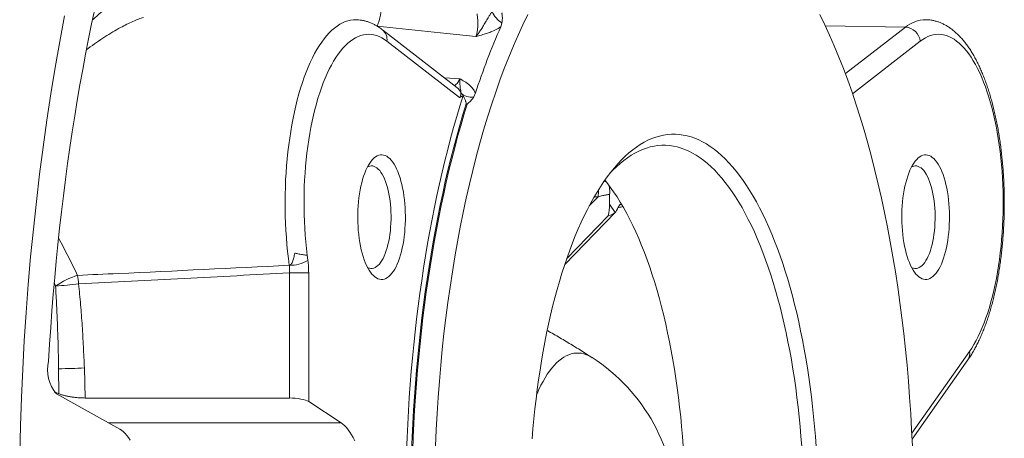
# Paper-space layout 'Sheet2' of a CAD drawing. Units: millimetres. Extents: x 59 to 151, y 59 to 271.
# Drawn here: x 114 to 148, y 225 to 239 of the extents above; entities that cross this region are included whole.
import ezdxf

# ---------------------------------------------------------------- set-up
doc = ezdxf.new("R2010")
doc.units = ezdxf.units.MM

psp = doc.layouts.new('Sheet2')

# ---------------------------------------------------------------- linework, layer by layer
at = {"color": 7, "linetype": 'Continuous', "lineweight": 15}
for p, q in [((130.729, 238.69), (130.69, 238.564)), ((129.193, 236.497), (126.651, 238.465)), ((129.826, 236.306), (129.767, 236.175)), ((132.87, 230.45), (134.591, 232.228)), ((144.721, 224.498), (146.625, 227.199)), ((115.529, 226.037), (117.691, 224.836)), ((123.483, 225.899), (116.516, 225.899)), ((125.239, 225.056), (124.136, 225.775))]:
    psp.add_line(p, q, dxfattribs=at)
at = {"color": 8, "linetype": 'Continuous', "lineweight": 0}
for p, q in [((141.762, 238.598), (144.492, 238.549)), ((142.446, 236.965), (144.492, 238.549)), ((129.285, 236.151), (126.807, 238.069)), ((145, 238.069), (142.69, 236.281)), ((128.779, 236.818), (129.287, 236.792)), ((134.21, 233.285), (134.285, 233.28)), ((133.707, 232.455), (134.009, 232.767)), ((134.009, 232.767), (133.879, 232.762)), ((134.397, 232.511), (134.587, 232.224)), ((134.354, 232.119), (132.941, 230.659)), ((123.483, 225.899), (123.483, 230.171)), ((124.136, 230.171), (123.483, 230.171)), ((124.136, 230.171), (124.136, 225.775)), ((115.501, 229.718), (115.458, 229.838)), ((144.712, 224.697), (146.678, 227.487)), ((115.617, 226.043), (115.605, 226.895)), ((116.483, 226.925), (116.516, 225.899)), ((117.295, 225.056), (125.239, 225.056))]:
    psp.add_line(p, q, dxfattribs=at)
at = {"color": 8, "linetype": 'Continuous', "lineweight": 0, "flags": 128}
for points in [[(114.277, 223.974), (114.302, 224.947), (114.336, 225.918), (114.38, 226.886), (114.433, 227.851), (114.496, 228.812), (114.569, 229.769), (114.651, 230.72), (114.743, 231.665), (114.845, 232.604), (114.955, 233.535), (115.075, 234.458), (115.204, 235.373), (115.343, 236.279), (115.49, 237.175), (115.646, 238.061), (115.811, 238.935)], [(123.474, 230.426), (123.444, 230.659), (123.417, 230.896), (123.394, 231.134), (123.374, 231.376), (123.358, 231.618), (123.346, 231.863), (123.338, 232.108), (123.333, 232.354), (123.332, 232.601), (123.335, 232.847), (123.341, 233.093), (123.351, 233.338), (123.365, 233.581), (123.382, 233.824), (123.403, 234.064), (123.428, 234.302), (123.456, 234.537), (123.488, 234.769), (123.523, 234.997), (123.562, 235.222), (123.604, 235.443), (123.649, 235.659), (123.697, 235.87), (123.749, 236.076), (123.804, 236.277), (123.861, 236.472), (123.922, 236.661), (123.985, 236.843), (124.051, 237.019), (124.12, 237.188), (124.191, 237.35), (124.264, 237.504), (124.34, 237.651), (124.418, 237.789), (124.498, 237.92), (124.58, 238.042), (124.664, 238.156), (124.749, 238.261), (124.836, 238.357), (124.924, 238.444), (125.013, 238.522), (125.104, 238.591), (125.195, 238.65), (125.288, 238.7), (125.381, 238.741), (125.474, 238.772), (125.568, 238.793), (125.662, 238.804), (125.744, 238.806)], [(129.838, 238.234), (128.855, 238.336), (126.477, 238.584)], [(126.807, 238.069), (126.72, 238.132), (126.632, 238.185), (126.543, 238.228), (126.454, 238.262), (126.364, 238.287), (126.274, 238.301), (126.183, 238.307), (126.093, 238.302), (126.003, 238.288), (125.913, 238.264), (125.824, 238.23), (125.735, 238.187), (125.647, 238.135), (125.56, 238.073), (125.474, 238.002), (125.389, 237.922), (125.305, 237.832), (125.223, 237.734), (125.143, 237.627), (125.064, 237.512), (124.987, 237.388), (124.912, 237.256), (124.839, 237.116), (124.769, 236.969), (124.701, 236.814), (124.635, 236.652), (124.572, 236.483), (124.512, 236.308), (124.454, 236.126), (124.399, 235.938), (124.348, 235.744), (124.299, 235.545), (124.254, 235.341), (124.212, 235.133), (124.173, 234.92), (124.137, 234.703), (124.105, 234.482), (124.077, 234.258), (124.052, 234.032), (124.03, 233.802), (124.012, 233.571), (123.998, 233.338), (123.987, 233.104), (123.981, 232.869), (123.977, 232.633), (123.978, 232.397), (123.982, 232.161), (123.99, 231.926), (124.002, 231.692), (124.017, 231.459), (124.036, 231.229), (124.058, 231), (124.084, 230.774)], [(146.678, 227.487), (146.756, 227.603), (146.832, 227.727), (146.906, 227.86), (146.978, 228), (147.048, 228.147), (147.115, 228.302), (147.18, 228.464), (147.242, 228.633), (147.302, 228.808), (147.359, 228.989), (147.413, 229.177), (147.464, 229.37), (147.512, 229.568), (147.557, 229.771), (147.598, 229.978), (147.637, 230.19), (147.672, 230.406), (147.704, 230.626), (147.732, 230.848), (147.757, 231.074), (147.778, 231.302), (147.795, 231.531), (147.809, 231.763), (147.82, 231.996), (147.827, 232.23), (147.83, 232.464), (147.829, 232.699), (147.825, 232.933), (147.817, 233.167), (147.806, 233.399), (147.791, 233.63), (147.772, 233.86), (147.75, 234.087), (147.724, 234.312), (147.695, 234.533), (147.662, 234.752), (147.626, 234.966), (147.587, 235.177), (147.544, 235.384), (147.499, 235.585), (147.45, 235.782), (147.398, 235.973), (147.343, 236.159), (147.285, 236.339), (147.225, 236.512), (147.162, 236.679), (147.096, 236.839), (147.028, 236.991), (146.958, 237.137), (146.885, 237.275), (146.81, 237.405), (146.734, 237.527), (146.655, 237.64), (146.575, 237.746), (146.493, 237.842), (146.41, 237.93), (146.326, 238.009), (146.24, 238.079), (146.153, 238.14), (146.066, 238.191), (145.977, 238.233), (145.888, 238.266), (145.799, 238.289), (145.71, 238.302), (145.62, 238.307), (145.53, 238.301), (145.441, 238.286), (145.351, 238.262), (145.263, 238.228), (145.174, 238.184), (145.087, 238.131), (145, 238.069)], [(131.909, 226.001), (131.928, 226.045), (131.993, 226.193), (132.061, 226.333), (132.131, 226.467), (132.204, 226.592), (132.278, 226.709), (132.354, 226.819), (132.431, 226.919), (132.511, 227.012), (132.591, 227.095), (132.673, 227.169), (132.756, 227.235), (132.84, 227.291), (132.925, 227.338), (133.01, 227.376), (133.096, 227.405), (133.183, 227.424), (133.27, 227.433), (133.356, 227.433), (133.443, 227.424), (133.529, 227.405), (133.615, 227.376), (133.701, 227.338), (133.786, 227.291), (133.809, 227.277)]]:
    psp.add_lwpolyline(points, dxfattribs=at)
at = {"color": 7, "linetype": 'Continuous', "lineweight": 15, "flags": 128}
for points in [[(115.264, 227.159), (115.298, 227.733), (115.336, 228.304), (115.378, 228.874), (115.423, 229.442), (115.472, 230.008), (115.524, 230.572), (115.58, 231.133), (115.64, 231.692), (115.703, 232.248), (115.769, 232.801), (115.84, 233.352), (115.913, 233.899), (115.99, 234.443), (116.071, 234.984), (116.155, 235.521), (116.242, 236.054), (116.333, 236.584), (116.427, 237.109), (116.524, 237.631), (116.625, 238.148), (116.728, 238.66), (116.836, 239.169)], [(131.616, 238.983), (131.447, 238.636), (131.283, 238.279), (131.122, 237.91), (130.965, 237.53), (130.811, 237.139), (130.662, 236.738), (130.516, 236.328), (130.375, 235.907), (130.238, 235.477), (130.106, 235.037), (129.977, 234.589), (129.854, 234.132), (129.735, 233.666), (129.621, 233.193), (129.511, 232.712), (129.406, 232.224), (129.307, 231.729), (129.212, 231.227), (129.122, 230.719), (129.038, 230.204), (128.959, 229.685), (128.884, 229.16), (128.816, 228.63), (128.752, 228.095), (128.694, 227.557), (128.641, 227.014), (128.594, 226.468), (128.552, 225.92), (128.516, 225.368), (128.485, 224.814), (128.46, 224.259)], [(144.731, 224.259), (144.706, 224.814), (144.675, 225.368), (144.639, 225.92), (144.597, 226.468), (144.55, 227.014), (144.497, 227.557), (144.439, 228.095), (144.375, 228.63), (144.307, 229.16), (144.232, 229.685), (144.153, 230.204), (144.069, 230.719), (143.979, 231.227), (143.884, 231.729), (143.784, 232.224), (143.68, 232.712), (143.57, 233.193), (143.456, 233.666), (143.337, 234.132), (143.213, 234.589), (143.085, 235.037), (142.953, 235.477), (142.816, 235.907), (142.675, 236.328), (142.529, 236.738), (142.38, 237.139), (142.226, 237.53), (142.069, 237.91), (141.908, 238.279), (141.743, 238.636), (141.575, 238.983)], [(129.408, 236.216), (129.297, 235.861), (129.188, 235.499), (129.082, 235.131), (128.98, 234.758), (128.88, 234.379), (128.783, 233.995), (128.689, 233.605), (128.599, 233.211), (128.511, 232.812), (128.427, 232.408), (128.346, 231.999), (128.268, 231.587), (128.194, 231.17), (128.123, 230.749), (128.055, 230.325), (127.991, 229.897), (127.93, 229.465), (127.872, 229.03), (127.818, 228.593), (127.768, 228.152), (127.721, 227.709), (127.677, 227.263), (127.638, 226.815), (127.601, 226.365), (127.569, 225.913), (127.539, 225.46), (127.514, 225.005), (127.492, 224.548), (127.474, 224.091)], [(127.648, 224.107), (127.667, 224.567), (127.689, 225.027), (127.716, 225.486), (127.745, 225.943), (127.779, 226.398), (127.816, 226.851), (127.857, 227.302), (127.901, 227.751), (127.949, 228.197), (128, 228.64), (128.056, 229.081), (128.114, 229.518), (128.176, 229.952), (128.242, 230.383), (128.311, 230.809), (128.384, 231.232), (128.46, 231.651), (128.539, 232.066), (128.622, 232.476), (128.708, 232.881), (128.797, 233.282), (128.889, 233.677), (128.985, 234.068), (129.083, 234.453), (129.185, 234.832), (129.29, 235.206), (129.398, 235.574), (129.509, 235.936)], [(129.542, 235.919), (129.431, 235.558), (129.324, 235.19), (129.219, 234.817), (129.117, 234.437), (129.019, 234.053), (128.923, 233.663), (128.831, 233.268), (128.742, 232.868), (128.656, 232.463), (128.574, 232.053), (128.494, 231.639), (128.418, 231.221), (128.346, 230.799), (128.277, 230.372), (128.211, 229.942), (128.149, 229.509), (128.091, 229.072), (128.036, 228.632), (127.984, 228.189), (127.936, 227.744), (127.892, 227.295), (127.851, 226.845), (127.814, 226.392), (127.781, 225.938), (127.751, 225.481), (127.725, 225.024), (127.703, 224.564), (127.684, 224.104)], [(141.449, 224.245), (141.424, 224.59), (141.395, 224.932), (141.363, 225.272), (141.328, 225.609), (141.289, 225.944), (141.246, 226.276), (141.2, 226.605), (141.151, 226.931), (141.098, 227.253), (141.042, 227.571), (140.982, 227.885), (140.92, 228.194), (140.854, 228.5), (140.785, 228.8), (140.713, 229.095), (140.638, 229.385), (140.56, 229.67), (140.479, 229.948), (140.395, 230.222), (140.308, 230.489), (140.219, 230.749), (140.126, 231.003), (140.032, 231.251), (139.934, 231.492), (139.835, 231.726), (139.732, 231.952), (139.628, 232.172), (139.521, 232.383), (139.412, 232.587), (139.301, 232.784), (139.188, 232.972), (139.073, 233.152), (138.957, 233.324), (138.838, 233.488), (138.718, 233.643), (138.596, 233.79), (138.473, 233.927), (138.349, 234.056), (138.223, 234.177), (138.096, 234.288), (137.967, 234.39), (137.838, 234.483), (137.708, 234.567), (137.577, 234.641), (137.446, 234.706), (137.313, 234.762), (137.18, 234.808), (137.047, 234.845), (136.914, 234.872), (136.78, 234.89), (136.646, 234.898), (136.512, 234.897), (136.378, 234.887), (136.244, 234.866), (136.11, 234.837), (135.977, 234.797), (135.845, 234.749), (135.712, 234.691), (135.581, 234.623), (135.45, 234.546), (135.32, 234.46), (135.191, 234.365), (135.063, 234.261), (134.937, 234.147), (134.811, 234.025), (134.687, 233.894), (134.564, 233.754), (134.443, 233.605), (134.323, 233.448), (134.205, 233.282), (134.089, 233.108), (133.974, 232.926), (133.862, 232.735), (133.751, 232.537), (133.643, 232.331), (133.537, 232.117), (133.433, 231.896), (133.331, 231.668), (133.232, 231.432), (133.135, 231.19), (133.041, 230.941), (132.95, 230.685), (132.861, 230.422), (132.775, 230.154), (132.692, 229.879), (132.611, 229.599), (132.534, 229.313), (132.46, 229.022), (132.388, 228.725), (132.32, 228.424), (132.255, 228.117), (132.193, 227.807), (132.135, 227.492), (132.08, 227.173), (132.028, 226.85), (131.979, 226.523), (131.934, 226.194), (131.892, 225.861), (131.854, 225.525), (131.819, 225.187), (131.788, 224.846), (131.761, 224.504)], [(140.956, 224.251), (140.931, 224.589), (140.902, 224.925), (140.87, 225.259), (140.834, 225.591), (140.794, 225.92), (140.752, 226.245), (140.705, 226.568), (140.656, 226.887), (140.603, 227.203), (140.546, 227.514), (140.487, 227.821), (140.424, 228.124), (140.358, 228.423), (140.289, 228.716), (140.217, 229.005), (140.142, 229.288), (140.064, 229.565), (139.983, 229.837), (139.899, 230.103), (139.813, 230.363), (139.723, 230.616), (139.631, 230.863), (139.537, 231.103), (139.44, 231.336), (139.341, 231.563), (139.239, 231.782), (139.135, 231.993), (139.029, 232.197), (138.92, 232.394), (138.81, 232.582), (138.698, 232.762), (138.583, 232.935), (138.468, 233.098), (138.35, 233.254), (138.231, 233.401), (138.11, 233.539), (137.988, 233.669), (137.864, 233.79), (137.74, 233.902), (137.614, 234.004), (137.487, 234.098), (137.359, 234.183), (137.231, 234.258), (137.101, 234.324), (136.971, 234.381), (136.841, 234.428), (136.71, 234.466), (136.578, 234.494), (136.447, 234.513), (136.315, 234.523), (136.183, 234.523), (136.051, 234.513), (135.92, 234.494), (135.788, 234.466), (135.657, 234.428), (135.527, 234.381), (135.397, 234.324), (135.267, 234.258), (135.139, 234.183), (135.011, 234.098), (134.884, 234.004), (134.758, 233.902), (134.634, 233.79), (134.51, 233.669), (134.411, 233.565)], [(127.198, 230.567), (127.235, 230.671), (127.269, 230.781), (127.301, 230.896), (127.329, 231.017), (127.355, 231.143), (127.377, 231.273), (127.395, 231.406), (127.411, 231.542), (127.422, 231.681), (127.43, 231.822), (127.435, 231.963), (127.436, 232.105), (127.433, 232.247), (127.427, 232.388), (127.417, 232.528), (127.403, 232.665), (127.386, 232.8), (127.366, 232.932), (127.342, 233.06), (127.315, 233.183), (127.285, 233.301), (127.252, 233.414), (127.217, 233.521), (127.178, 233.622), (127.137, 233.715), (127.094, 233.801), (127.049, 233.88), (127.002, 233.95), (126.953, 234.012), (126.902, 234.065), (126.851, 234.109), (126.798, 234.145), (126.745, 234.171), (126.691, 234.187), (126.636, 234.194), (126.582, 234.192), (126.528, 234.18), (126.474, 234.159), (126.421, 234.128), (126.369, 234.088), (126.318, 234.04), (126.268, 233.982), (126.22, 233.916), (126.174, 233.841), (126.13, 233.759), (126.087, 233.669), (126.048, 233.572), (126.011, 233.468), (125.976, 233.358), (125.945, 233.243), (125.916, 233.122), (125.891, 232.996), (125.869, 232.866), (125.85, 232.733), (125.835, 232.597), (125.823, 232.458), (125.815, 232.318), (125.811, 232.176), (125.81, 232.034), (125.812, 231.892), (125.819, 231.751), (125.829, 231.612), (125.842, 231.474), (125.859, 231.339), (125.88, 231.207), (125.903, 231.08), (125.93, 230.956), (125.96, 230.838), (125.993, 230.725), (126.029, 230.618), (126.067, 230.518), (126.108, 230.424), (126.151, 230.338), (126.197, 230.26), (126.244, 230.189), (126.293, 230.127), (126.343, 230.074), (126.395, 230.03), (126.448, 229.995), (126.501, 229.969), (126.555, 229.952), (126.609, 229.945), (126.664, 229.947), (126.718, 229.959), (126.771, 229.98), (126.825, 230.011), (126.877, 230.051), (126.928, 230.1), (126.977, 230.157), (127.025, 230.223), (127.072, 230.298), (127.116, 230.38), (127.158, 230.47), (127.198, 230.567)], [(145.759, 230.567), (145.796, 230.671), (145.831, 230.781), (145.862, 230.896), (145.891, 231.017), (145.916, 231.143), (145.938, 231.273), (145.957, 231.406), (145.972, 231.542), (145.984, 231.681), (145.992, 231.822), (145.997, 231.963), (145.997, 232.105), (145.995, 232.247), (145.988, 232.388), (145.978, 232.528), (145.965, 232.665), (145.948, 232.8), (145.928, 232.932), (145.904, 233.06), (145.877, 233.183), (145.847, 233.301), (145.814, 233.414), (145.778, 233.521), (145.74, 233.622), (145.699, 233.715), (145.656, 233.801), (145.61, 233.88), (145.563, 233.95), (145.514, 234.012), (145.464, 234.065), (145.412, 234.109), (145.36, 234.145), (145.306, 234.171), (145.252, 234.187), (145.198, 234.194), (145.144, 234.192), (145.089, 234.18), (145.036, 234.159), (144.983, 234.128), (144.93, 234.088), (144.879, 234.04), (144.83, 233.982), (144.782, 233.916), (144.735, 233.841), (144.691, 233.759), (144.649, 233.669), (144.609, 233.572), (144.572, 233.468), (144.538, 233.358), (144.506, 233.243), (144.478, 233.122), (144.453, 232.996), (144.43, 232.866), (144.412, 232.733), (144.397, 232.597), (144.385, 232.458), (144.377, 232.318), (144.372, 232.176), (144.371, 232.034), (144.374, 231.892), (144.38, 231.751), (144.39, 231.612), (144.404, 231.474), (144.421, 231.339), (144.441, 231.207), (144.465, 231.08), (144.492, 230.956), (144.522, 230.838), (144.555, 230.725), (144.59, 230.618), (144.629, 230.518), (144.67, 230.424), (144.713, 230.338), (144.758, 230.26), (144.806, 230.189), (144.854, 230.127), (144.905, 230.074), (144.956, 230.03), (145.009, 229.995), (145.063, 229.969), (145.116, 229.952), (145.171, 229.945), (145.225, 229.947), (145.279, 229.959), (145.333, 229.98), (145.386, 230.011), (145.438, 230.051), (145.489, 230.1), (145.539, 230.157), (145.587, 230.223), (145.633, 230.298), (145.678, 230.38), (145.72, 230.47), (145.759, 230.567)], [(126.75, 230.832), (126.784, 230.927), (126.814, 231.028), (126.842, 231.135), (126.867, 231.246), (126.889, 231.363), (126.907, 231.483), (126.922, 231.606), (126.933, 231.732), (126.941, 231.86), (126.945, 231.989), (126.946, 232.118), (126.943, 232.247), (126.936, 232.375), (126.925, 232.502), (126.911, 232.626), (126.894, 232.747), (126.873, 232.864), (126.849, 232.977), (126.822, 233.085), (126.792, 233.188), (126.759, 233.284), (126.723, 233.374), (126.685, 233.456), (126.645, 233.531), (126.602, 233.598), (126.558, 233.657), (126.512, 233.707), (126.466, 233.748), (126.418, 233.78), (126.369, 233.803), (126.32, 233.816), (126.27, 233.819), (126.221, 233.814), (126.172, 233.798), (126.142, 233.784)], [(145.311, 230.832), (145.345, 230.927), (145.376, 231.028), (145.404, 231.135), (145.429, 231.246), (145.451, 231.363), (145.469, 231.483), (145.484, 231.606), (145.495, 231.732), (145.503, 231.86), (145.507, 231.989), (145.507, 232.118), (145.504, 232.247), (145.497, 232.375), (145.487, 232.502), (145.473, 232.626), (145.455, 232.747), (145.435, 232.864), (145.411, 232.977), (145.383, 233.085), (145.353, 233.188), (145.32, 233.284), (145.284, 233.374), (145.246, 233.456), (145.206, 233.531), (145.164, 233.598), (145.12, 233.657), (145.074, 233.707), (145.027, 233.748), (144.979, 233.78), (144.93, 233.803), (144.881, 233.816), (144.832, 233.819), (144.782, 233.814), (144.733, 233.798), (144.704, 233.784)], [(136.914, 224.251), (136.889, 224.589), (136.86, 224.925), (136.828, 225.259), (136.792, 225.591), (136.752, 225.92), (136.71, 226.245), (136.663, 226.568), (136.614, 226.887), (136.561, 227.203), (136.505, 227.514), (136.445, 227.821), (136.382, 228.124), (136.316, 228.423), (136.247, 228.716), (136.175, 229.005), (136.1, 229.288), (136.022, 229.565), (135.941, 229.837), (135.857, 230.103), (135.771, 230.363), (135.681, 230.616), (135.59, 230.863), (135.495, 231.103), (135.398, 231.336), (135.299, 231.563), (135.197, 231.782), (135.093, 231.993), (134.987, 232.197), (134.878, 232.394), (134.768, 232.582), (134.656, 232.762), (134.541, 232.935), (134.426, 233.098), (134.308, 233.254), (134.242, 233.336)], [(126.142, 230.355), (126.159, 230.346), (126.208, 230.329), (126.258, 230.32), (126.307, 230.321), (126.357, 230.332), (126.405, 230.352), (126.454, 230.382), (126.501, 230.421), (126.547, 230.469), (126.591, 230.525), (126.634, 230.59), (126.675, 230.663), (126.714, 230.744), (126.75, 230.832)], [(144.704, 230.355), (144.721, 230.346), (144.77, 230.329), (144.819, 230.32), (144.869, 230.321), (144.918, 230.332), (144.967, 230.352), (145.015, 230.382), (145.062, 230.421), (145.108, 230.469), (145.153, 230.525), (145.196, 230.59), (145.237, 230.663), (145.275, 230.744), (145.311, 230.832)], [(117.691, 224.836), (117.753, 224.797), (117.814, 224.748), (117.874, 224.691), (117.932, 224.624), (117.989, 224.548), (118.044, 224.465)], [(125.707, 224.441), (125.655, 224.547), (125.601, 224.645), (125.544, 224.735), (125.486, 224.817), (125.426, 224.89), (125.365, 224.954), (125.302, 225.01), (125.239, 225.056)]]:
    psp.add_lwpolyline(points, dxfattribs=at)
at = {"color": 8, "linetype": 'Continuous', "lineweight": 0}
for centre, radius, start, end in [((124.731, 239.309), 1.886, 337.4074, 1.2797), ((131.231, 239.458), 0.917, 203.6704, 236.8134), ((145.199, 237.706), 1.1, 90.4619, 130.0206), ((144.463, 238.009), 0.541, 6.4393, 86.9104), ((126.377, 238.128), 0.434, 352.213, 50.8317), ((128.945, 236.178), 0.405, 18.9059, 52.0412), ((129.673, 236.656), 0.49, 225.1711, 281.0696), ((129.887, 236.625), 0.786, 241.2312, 243.9605), ((133.082, 232.927), 0.94, 350.2115, 4.4802), ((123.513, 231.549), 1.124, 267.9997, 301.9434), ((117.08, 227.434), 2.777, 107.3219, 124.6582), ((114.446, 244.384), 14.705, 274.1133, 277.1935), ((114.425, 229.721), 1.864, 2.293, 11.2438), ((146.324, 227.404), 0.363, 325.8063, 13.2931), ((114.754, 264.07), 37.185, 271.3114, 272.6655)]:
    psp.add_arc(centre, radius, start, end, dxfattribs=at)
at = {"color": 7, "linetype": 'Continuous', "lineweight": 15}
for centre, radius, start, end in [((153.342, 228.601), 24.746, 156.2591, 161.8589), ((116.524, 226.865), 1.294, 166.8474, 219.7599), ((130.422, 222.024), 6.25, 302.8171, 57.1829)]:
    psp.add_arc(centre, radius, start, end, dxfattribs=at)
for centre, major_axis, ratio, start_param, end_param in [((134.629, 232.986), (0.114, 0.795), 0.258784, 1.783073, 2.248029), ((134.03, 232.367), (0.06, 0.653), 0.557762, 4.37402, 4.984885), ((134.03, 232.367), (0.603, -0.056), 0.43765, 5.318854, 5.929719), ((134.629, 232.986), (0.114, 0.795), 0.258784, 3.46976, 3.934715), ((123.674, 225.775), (0.5, -0.05), 0.228157, 0.415672, 1.986468)]:
    psp.add_ellipse(centre, major_axis=major_axis, ratio=ratio, start_param=start_param, end_param=end_param, dxfattribs=at)
at = {"color": 8, "linetype": 'Continuous', "lineweight": 0}
for points, knots in [([(116.759, 238.799), (116.804, 238.839), (116.915, 238.94), (117.09, 239.087), (117.281, 239.241), (117.464, 239.38), (117.639, 239.504), (117.742, 239.572), (117.794, 239.606)], [0, 0, 0, 0, 0.115948, 0.288441, 0.464672, 0.640883, 0.820459, 1, 1, 1, 1]), ([(118.498, 238.884), (118.444, 238.866), (118.335, 238.83), (118.144, 238.751), (117.937, 238.654), (117.707, 238.535), (117.454, 238.391), (117.181, 238.221), (116.899, 238.031), (116.689, 237.883), (116.573, 237.794), (116.554, 237.779)], [0, 0, 0, 0, 0.113723, 0.22786, 0.342115, 0.455998, 0.585125, 0.714663, 0.844446, 0.974183, 1, 1, 1, 1]), ([(129.838, 238.234), (129.839, 238.235), (129.849, 238.245), (129.884, 238.285), (129.944, 238.362), (130.023, 238.479), (130.105, 238.613), (130.193, 238.762), (130.271, 238.891), (130.339, 239.001), (130.374, 239.06), (130.392, 239.09)], [0, 0, 0, 0, 0.002733, 0.047242, 0.1784, 0.309637, 0.471546, 0.633702, 0.799435, 0.899759, 1, 1, 1, 1]), ([(129.838, 238.234), (129.845, 238.253), (129.863, 238.301), (129.884, 238.391), (129.901, 238.504), (129.909, 238.626), (129.909, 238.753), (129.899, 238.883), (129.886, 238.967), (129.879, 239.009)], [0, 0, 0, 0, 0.095156, 0.244011, 0.392874, 0.542844, 0.692824, 0.846408, 1, 1, 1, 1]), ([(130.69, 238.564), (130.651, 238.54), (130.558, 238.481), (130.405, 238.408), (130.238, 238.344), (130.065, 238.29), (129.932, 238.256), (129.851, 238.237), (129.839, 238.234), (129.838, 238.234)], [0, 0, 0, 0, 0.156487, 0.383421, 0.558638, 0.733959, 0.962352, 0.996639, 1, 1, 1, 1]), ([(129.108, 236.563), (129.112, 236.564), (129.134, 236.57), (129.172, 236.601), (129.221, 236.657), (129.259, 236.723), (129.279, 236.773), (129.287, 236.792)], [0, 0, 0, 0, 0.050616, 0.315559, 0.571197, 0.834231, 1, 1, 1, 1]), ([(129.327, 236.309), (129.327, 236.31), (129.328, 236.341), (129.323, 236.392), (129.309, 236.451), (129.302, 236.514), (129.297, 236.589), (129.294, 236.68), (129.29, 236.754), (129.287, 236.791), (129.287, 236.792)], [0, 0, 0, 0, 0.010173, 0.188017, 0.366334, 0.5294, 0.692584, 0.854765, 0.997266, 1, 1, 1, 1]), ([(129.287, 236.792), (129.287, 236.792), (129.299, 236.786), (129.372, 236.747), (129.475, 236.687), (129.589, 236.603), (129.68, 236.522), (129.764, 236.425), (129.805, 236.346), (129.826, 236.306)], [0, 0, 0, 0, 0.003361, 0.051687, 0.313171, 0.464902, 0.616576, 0.80835, 1, 1, 1, 1]), ([(129.285, 236.151), (129.291, 236.162), (129.308, 236.193), (129.326, 236.246), (129.327, 236.288), (129.327, 236.309)], [0, 0, 0, 0, 0.202653, 0.597118, 1, 1, 1, 1]), ([(134.404, 232.847), (134.365, 232.842), (134.287, 232.831), (134.154, 232.805), (134.063, 232.781), (134.009, 232.767)], [0, 0, 0, 0, 0.289782, 0.582045, 1, 1, 1, 1]), ([(134.855, 232.43), (134.81, 232.419), (134.758, 232.407), (134.701, 232.403), (134.693, 232.402)], [0, 0, 0, 0, 0.874167, 1, 1, 1, 1]), ([(115.605, 231.357), (115.662, 231.248), (115.774, 231.033), (115.938, 230.713), (116.099, 230.397), (116.202, 230.189), (116.253, 230.084)], [0, 0, 0, 0, 0.256794, 0.5044887, 0.7523662, 1, 1, 1, 1]), ([(123.474, 230.426), (123.483, 230.428), (123.5, 230.433), (123.528, 230.454), (123.557, 230.49), (123.596, 230.569), (123.631, 230.689), (123.649, 230.791), (123.659, 230.844)], [0, 0, 0, 0, 0.064676, 0.112882, 0.22553, 0.363023, 0.669517, 1, 1, 1, 1]), ([(123.659, 230.844), (123.695, 230.836), (123.761, 230.821), (123.852, 230.804), (123.93, 230.79), (123.998, 230.78), (124.05, 230.775), (124.074, 230.774), (124.084, 230.774)], [0, 0, 0, 0, 0.197918, 0.364256, 0.535392, 0.701739, 0.873085, 1, 1, 1, 1]), ([(124.084, 230.774), (124.089, 230.734), (124.097, 230.675), (124.105, 230.615), (124.108, 230.595)], [0, 0, 0, 0, 0.665082, 1, 1, 1, 1]), ([(124.108, 230.595), (124.116, 230.527), (124.128, 230.424), (124.135, 230.28), (124.136, 230.207), (124.136, 230.171)], [0, 0, 0, 0, 0.492244, 0.746123, 1, 1, 1, 1]), ([(116.253, 230.084), (116.715, 230.105), (119.122, 230.213), (121.529, 230.331), (123.474, 230.426)], [0, 0, 0, 0, 0.191876, 1, 1, 1, 1]), ([(123.483, 230.171), (122.284, 230.105), (119.885, 229.974), (117.487, 229.855), (116.287, 229.795)], [0, 0, 0, 0, 0.499997, 1, 1, 1, 1]), ([(123.483, 230.171), (123.483, 230.213), (123.485, 230.3), (123.477, 230.384), (123.474, 230.426)], [0, 0, 0, 0, 0.49252, 1, 1, 1, 1]), ([(116.287, 229.795), (116.311, 229.557), (116.359, 229.08), (116.411, 228.363), (116.453, 227.645), (116.473, 227.165), (116.483, 226.925)], [0, 0, 0, 0, 0.249814, 0.499636, 0.749816, 1, 1, 1, 1]), ([(115.605, 226.895), (115.6, 227.145), (115.591, 227.644), (115.568, 228.364), (115.54, 229.056), (115.514, 229.497), (115.501, 229.718)], [0, 0, 0, 0, 0.264982, 0.530007, 0.764972, 1, 1, 1, 1])]:
    psp.add_open_spline(points, degree=3, knots=knots, dxfattribs=at)
at = {"color": 7, "linetype": 'Continuous', "lineweight": 15}
for points, knots in [([(130.734, 239.035), (130.733, 239.028), (130.727, 238.99), (130.746, 238.907), (130.745, 238.799), (130.735, 238.727), (130.729, 238.69)], [0, 0, 0, 0, 0.070514, 0.345656, 0.670649, 1, 1, 1, 1]), ([(126.651, 238.465), (126.632, 238.479), (126.579, 238.52), (126.489, 238.579), (126.383, 238.64), (126.275, 238.691), (126.167, 238.733), (126.058, 238.765), (125.95, 238.788), (125.846, 238.802), (125.778, 238.805), (125.746, 238.806)], [0, 0, 0, 0, 0.0714103, 0.1979515, 0.3221246, 0.4433146, 0.5616419, 0.6773988, 0.7909936, 0.9029077, 1, 1, 1, 1]), ([(146.625, 227.199), (146.64, 227.221), (146.684, 227.285), (146.756, 227.396), (146.838, 227.536), (146.916, 227.682), (146.992, 227.834), (147.065, 227.992), (147.135, 228.156), (147.201, 228.326), (147.265, 228.501), (147.325, 228.681), (147.383, 228.866), (147.437, 229.055), (147.488, 229.249), (147.536, 229.447), (147.581, 229.649), (147.623, 229.855), (147.661, 230.064), (147.696, 230.276), (147.729, 230.492), (147.757, 230.709), (147.783, 230.93), (147.805, 231.152), (147.824, 231.376), (147.84, 231.602), (147.852, 231.828), (147.861, 232.056), (147.866, 232.285), (147.869, 232.513), (147.867, 232.742), (147.863, 232.971), (147.855, 233.199), (147.844, 233.426), (147.829, 233.652), (147.811, 233.876), (147.79, 234.099), (147.765, 234.319), (147.738, 234.538), (147.707, 234.754), (147.672, 234.967), (147.635, 235.176), (147.594, 235.383), (147.55, 235.586), (147.504, 235.785), (147.453, 235.979), (147.4, 236.17), (147.344, 236.356), (147.285, 236.537), (147.223, 236.713), (147.157, 236.884), (147.089, 237.049), (147.017, 237.209), (146.943, 237.363), (146.865, 237.511), (146.784, 237.652), (146.7, 237.787), (146.612, 237.916), (146.522, 238.037), (146.428, 238.15), (146.331, 238.256), (146.231, 238.353), (146.129, 238.441), (146.025, 238.519), (145.919, 238.588), (145.812, 238.648), (145.705, 238.698), (145.596, 238.738), (145.488, 238.769), (145.379, 238.791), (145.28, 238.803), (145.218, 238.805), (145.191, 238.805)], [0, 0, 0, 0, 0.007767, 0.022739, 0.037705, 0.052652, 0.067566, 0.082438, 0.097265, 0.112046, 0.126782, 0.141475, 0.156128, 0.170744, 0.185326, 0.199877, 0.214401, 0.228901, 0.243378, 0.257835, 0.272275, 0.2867, 0.301112, 0.315512, 0.329902, 0.344285, 0.358661, 0.373032, 0.387399, 0.401764, 0.416129, 0.430494, 0.44486, 0.45923, 0.473604, 0.487983, 0.50237, 0.516766, 0.531173, 0.545591, 0.560024, 0.574473, 0.588941, 0.603429, 0.617941, 0.632479, 0.647045, 0.661644, 0.676278, 0.690951, 0.705667, 0.720428, 0.735238, 0.750098, 0.765009, 0.779969, 0.794972, 0.810007, 0.825051, 0.840065, 0.855006, 0.869816, 0.884435, 0.898804, 0.912874, 0.926618, 0.94003, 0.953128, 0.965947, 0.978533, 0.990941, 1, 1, 1, 1]), ([(129.408, 236.216), (129.388, 236.204), (129.347, 236.18), (129.306, 236.161), (129.285, 236.151), (129.285, 236.151)], [0, 0, 0, 0, 0.495676, 0.992088, 1, 1, 1, 1]), ([(129.509, 235.936), (129.509, 235.943), (129.511, 235.961), (129.502, 235.992), (129.485, 236.048), (129.455, 236.123), (129.424, 236.185), (129.408, 236.216)], [0, 0, 0, 0, 0.0731891, 0.1978154, 0.3245419, 0.6607871, 1, 1, 1, 1]), ([(129.767, 236.175), (129.752, 236.151), (129.722, 236.103), (129.665, 236.039), (129.61, 235.983), (129.56, 235.951), (129.545, 235.925), (129.542, 235.919)], [0, 0, 0, 0, 0.2475834, 0.4952154, 0.747096, 0.9415698, 1, 1, 1, 1]), ([(134.373, 233.168), (134.375, 233.16), (134.384, 233.135), (134.394, 233.085), (134.403, 233.02), (134.409, 232.94), (134.406, 232.882), (134.404, 232.847)], [0, 0, 0, 0, 0.092885, 0.294281, 0.492885, 0.691408, 1, 1, 1, 1]), ([(134.696, 232.407), (134.702, 232.42), (134.714, 232.447), (134.735, 232.475), (134.757, 232.494), (134.78, 232.504), (134.8, 232.505), (134.812, 232.5), (134.816, 232.498)], [0, 0, 0, 0, 0.180496, 0.361048, 0.5411, 0.721204, 0.910245, 1, 1, 1, 1]), ([(133.809, 227.275), (133.74, 227.32), (133.534, 227.454), (133.185, 227.669), (132.762, 227.922), (132.458, 228.1), (132.293, 228.191), (132.273, 228.202)], [0, 0, 0, 0, 0.138628, 0.412226, 0.686783, 0.962205, 1, 1, 1, 1]), ([(115.456, 226.104), (115.479, 226.096), (115.535, 226.076), (115.586, 226.056), (115.617, 226.043)], [0, 0, 0, 0, 0.399045, 1, 1, 1, 1]), ([(115.617, 226.043), (115.644, 226.033), (115.698, 226.012), (115.8, 225.984), (115.914, 225.958), (116.038, 225.936), (116.166, 225.919), (116.291, 225.907), (116.409, 225.901), (116.48, 225.9), (116.516, 225.899)], [0, 0, 0, 0, 0.130265, 0.26052, 0.390902, 0.521263, 0.649213, 0.777143, 0.888576, 1, 1, 1, 1])]:
    psp.add_open_spline(points, degree=3, knots=knots, dxfattribs=at)

doc.saveas('drawing.dxf')
